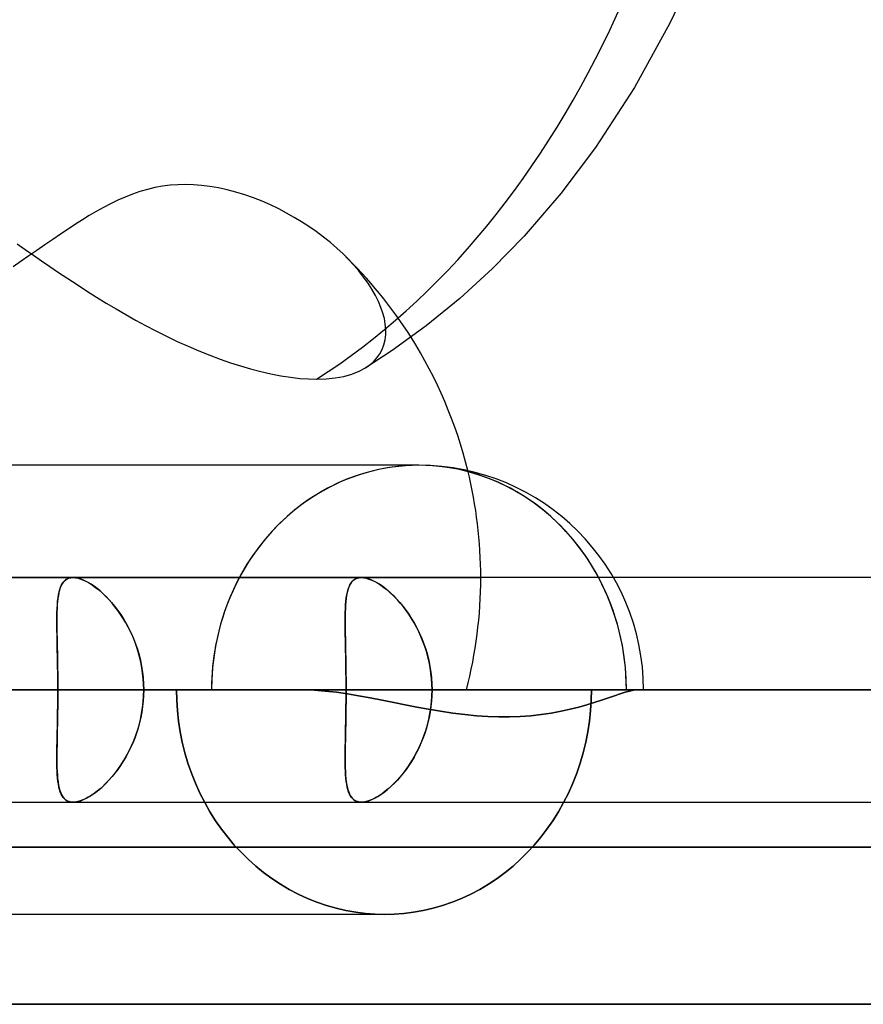
# Model space of a CAD drawing. Units: millimetres. Extents: x -678 to 678, y -489 to 489.
# Drawn here: x 237 to 274, y 377 to 421 of the extents above; entities that cross this region are included whole.
import ezdxf

# ---------------------------------------------------------------- set-up
doc = ezdxf.new("R2010")
doc.units = ezdxf.units.MM
doc.layers.add('MAIN-1', color=7, linetype='Continuous')

msp = doc.modelspace()

# ---------------------------------------------------------------- linework, layer by layer
at = {"layer": 'MAIN-1'}
for p, q in [((266.919, 423.574), (265.663, 420.882)), ((265.663, 420.882), (264.084, 418.017)), ((264.084, 418.017), (262.349, 415.356)), ((262.349, 415.356), (260.797, 413.302)), ((242.389, 413.482), (242.054, 413.386)), ((242.726, 413.562), (242.389, 413.482)), ((243.065, 413.623), (242.726, 413.562)), ((243.405, 413.666), (243.065, 413.623)), ((243.744, 413.692), (243.405, 413.666)), ((244.081, 413.7), (243.744, 413.692)), ((244.434, 413.691), (244.081, 413.7)), ((244.798, 413.664), (244.434, 413.691)), ((245.172, 413.618), (244.798, 413.664)), ((245.554, 413.552), (245.172, 413.618)), ((245.941, 413.468), (245.554, 413.552)), ((246.331, 413.365), (245.941, 413.468)), ((241.068, 413.001), (240.745, 412.845)), ((241.393, 413.144), (241.068, 413.001)), ((241.722, 413.273), (241.393, 413.144)), ((242.054, 413.386), (241.722, 413.273)), ((246.722, 413.245), (246.331, 413.365)), ((247.11, 413.108), (246.722, 413.245)), ((247.493, 412.956), (247.11, 413.108)), ((260.797, 413.302), (259.161, 411.407)), ((240.427, 412.679), (240.112, 412.503)), ((240.745, 412.845), (240.427, 412.679)), ((247.869, 412.792), (247.493, 412.956)), ((248.235, 412.616), (247.869, 412.792)), ((248.589, 412.432), (248.235, 412.616)), ((239.494, 412.131), (239.184, 411.933)), ((239.801, 412.319), (239.494, 412.131)), ((240.112, 412.503), (239.801, 412.319)), ((248.93, 412.24), (248.589, 412.432)), ((249.255, 412.043), (248.93, 412.24)), ((238.857, 411.72), (238.519, 411.493)), ((239.184, 411.933), (238.857, 411.72)), ((249.582, 411.831), (249.255, 412.043)), ((249.909, 411.603), (249.582, 411.831)), ((238.171, 411.257), (237.818, 411.014)), ((238.519, 411.493), (238.171, 411.257)), ((250.23, 411.363), (249.909, 411.603)), ((250.539, 411.115), (250.23, 411.363)), ((259.161, 411.407), (257.752, 409.963)), ((236.583, 411.061), (236.95, 410.807)), ((236.95, 410.807), (237.315, 410.554)), ((237.818, 411.014), (237.464, 410.769)), ((250.831, 410.862), (250.539, 411.115)), ((251.103, 410.611), (250.831, 410.862)), ((237.113, 410.527), (236.768, 410.289)), ((237.464, 410.769), (237.113, 410.527)), ((237.315, 410.554), (237.674, 410.307)), ((251.35, 410.364), (251.103, 410.611)), ((251.584, 410.113), (251.35, 410.364)), ((236.768, 410.289), (236.409, 410.043)), ((237.674, 410.307), (238.046, 410.052)), ((238.046, 410.052), (238.435, 409.788)), ((251.808, 409.852), (251.584, 410.113)), ((257.752, 409.963), (256.299, 408.631)), ((238.435, 409.788), (238.839, 409.518)), ((238.839, 409.518), (239.256, 409.243)), ((252.019, 409.584), (251.808, 409.852)), ((252.214, 409.312), (252.019, 409.584)), ((239.256, 409.243), (239.683, 408.967)), ((252.391, 409.038), (252.214, 409.312)), ((252.547, 408.764), (252.391, 409.038)), ((239.683, 408.967), (240.118, 408.693)), ((240.118, 408.693), (240.557, 408.423)), ((252.68, 408.494), (252.547, 408.764)), ((256.299, 408.631), (254.808, 407.412)), ((240.557, 408.423), (240.996, 408.16)), ((240.996, 408.16), (241.434, 407.907)), ((252.79, 408.23), (252.68, 408.494)), ((252.877, 407.975), (252.79, 408.23)), ((241.434, 407.907), (241.865, 407.665)), ((252.941, 407.731), (252.877, 407.975)), ((252.983, 407.493), (252.941, 407.731)), ((241.865, 407.665), (242.308, 407.424)), ((242.308, 407.424), (242.768, 407.184)), ((253.004, 407.253), (252.983, 407.493)), ((254.808, 407.412), (253.285, 406.306)), ((242.768, 407.184), (243.239, 406.948)), ((243.239, 406.948), (243.719, 406.719)), ((252.973, 406.787), (253.001, 407.017)), ((253.001, 407.017), (253.004, 407.253)), ((243.719, 406.719), (244.203, 406.5)), ((244.203, 406.5), (244.686, 406.293)), ((252.84, 406.355), (252.92, 406.565)), ((252.92, 406.565), (252.973, 406.787)), ((244.686, 406.293), (245.164, 406.1)), ((245.164, 406.1), (245.632, 405.924)), ((253.285, 406.306), (252.092, 405.531)), ((252.458, 405.814), (252.607, 405.978)), ((252.607, 405.978), (252.736, 406.159)), ((252.736, 406.159), (252.84, 406.355)), ((245.632, 405.924), (246.086, 405.765)), ((246.086, 405.765), (246.529, 405.622)), ((246.529, 405.622), (246.98, 405.49)), ((251.817, 405.384), (252.095, 405.533)), ((252.095, 405.533), (252.29, 405.668)), ((252.29, 405.668), (252.458, 405.814)), ((246.98, 405.49), (247.435, 405.371)), ((247.435, 405.371), (247.886, 405.268)), ((247.886, 405.268), (248.329, 405.183)), ((248.329, 405.183), (248.759, 405.117)), ((248.759, 405.117), (249.17, 405.07)), ((250.755, 405.089), (251.142, 405.159)), ((251.142, 405.159), (251.497, 405.258)), ((251.497, 405.258), (251.817, 405.384)), ((249.17, 405.07), (249.559, 405.043)), ((249.559, 405.043), (249.922, 405.034)), ((249.922, 405.034), (250.345, 405.048)), ((250.345, 405.048), (250.755, 405.089)), ((254.484, 401.2), (150.242, 401.2)), ((254.484, 401.2), (150.242, 401.2)), ((399.556, 396.2), (174.876, 396.2)), ((399.556, 396.2), (174.876, 396.2)), ((430.558, 396.2), (187.717, 396.2)), ((430.558, 396.2), (187.717, 396.2)), ((461.559, 396.2), (200.558, 396.2)), ((461.559, 396.2), (200.558, 396.2)), ((492.56, 396.2), (213.399, 396.2)), ((492.56, 396.2), (213.399, 396.2)), ((217.234, 396.2), (251.376, 396.2)), ((223.092, 396.2), (257.234, 396.2)), ((523.56, 396.2), (226.239, 396.2)), ((239.08, 396.2), (235.921, 396.2)), ((238.591, 395.92), (238.547, 395.836)), ((238.568, 395.879), (238.619, 395.962)), ((238.642, 395.993), (238.591, 395.92)), ((238.619, 395.962), (238.676, 396.033)), ((238.699, 396.056), (238.642, 395.993)), ((238.676, 396.033), (238.741, 396.092)), ((238.762, 396.108), (238.699, 396.056)), ((238.741, 396.092), (238.813, 396.139)), ((238.832, 396.148), (238.762, 396.108)), ((238.813, 396.139), (238.892, 396.172)), ((238.908, 396.177), (238.832, 396.148)), ((238.892, 396.172), (238.979, 396.193)), ((238.991, 396.194), (238.908, 396.177)), ((238.979, 396.193), (239.073, 396.2)), ((239.08, 396.2), (238.991, 396.194)), ((239.073, 396.2), (239.074, 396.2)), ((239.074, 396.2), (239.075, 396.2)), ((239.075, 396.2), (239.076, 396.2)), ((239.076, 396.2), (239.078, 396.2)), ((239.078, 396.2), (239.079, 396.2)), ((239.079, 396.2), (239.08, 396.2)), ((239.178, 396.194), (239.08, 396.2)), ((239.08, 396.2), (239.185, 396.193)), ((523.56, 396.2), (239.08, 396.2)), ((554.559, 396.2), (239.08, 396.2)), ((251.92, 396.2), (239.08, 396.2)), ((239.283, 396.175), (239.178, 396.194)), ((239.185, 396.193), (239.298, 396.172)), ((239.394, 396.144), (239.283, 396.175)), ((239.298, 396.172), (239.417, 396.137)), ((239.51, 396.101), (239.394, 396.144)), ((239.417, 396.137), (239.541, 396.088)), ((239.63, 396.047), (239.51, 396.101)), ((239.541, 396.088), (239.671, 396.026)), ((239.754, 395.98), (239.63, 396.047)), ((239.671, 396.026), (239.804, 395.951)), ((239.882, 395.903), (239.754, 395.98)), ((239.804, 395.951), (239.942, 395.863)), ((240.012, 395.814), (239.882, 395.903)), ((251.367, 395.789), (251.411, 395.883)), ((251.429, 395.916), (251.385, 395.831)), ((251.411, 395.883), (251.462, 395.966)), ((251.479, 395.99), (251.429, 395.916)), ((251.462, 395.966), (251.52, 396.037)), ((251.536, 396.053), (251.479, 395.99)), ((251.52, 396.037), (251.586, 396.096)), ((251.598, 396.105), (251.536, 396.053)), ((251.586, 396.096), (251.658, 396.141)), ((251.667, 396.146), (251.598, 396.105)), ((251.658, 396.141), (251.738, 396.174)), ((251.743, 396.175), (251.667, 396.146)), ((251.738, 396.174), (251.826, 396.194)), ((251.825, 396.193), (251.743, 396.175)), ((251.913, 396.2), (251.825, 396.193)), ((251.826, 396.194), (251.92, 396.2)), ((251.915, 396.2), (251.913, 396.2)), ((251.916, 396.2), (251.915, 396.2)), ((251.917, 396.2), (251.916, 396.2)), ((251.918, 396.2), (251.917, 396.2)), ((251.919, 396.2), (251.918, 396.2)), ((251.92, 396.2), (251.919, 396.2)), ((251.92, 396.2), (252.025, 396.193)), ((252.019, 396.194), (251.92, 396.2)), ((554.559, 396.2), (251.92, 396.2)), ((585.559, 396.2), (251.92, 396.2)), ((263.145, 396.2), (251.92, 396.2)), ((252.124, 396.175), (252.019, 396.194)), ((252.025, 396.193), (252.138, 396.172)), ((252.234, 396.144), (252.124, 396.175)), ((252.138, 396.172), (252.257, 396.137)), ((252.35, 396.102), (252.234, 396.144)), ((252.257, 396.137), (252.382, 396.088)), ((252.47, 396.047), (252.35, 396.102)), ((252.382, 396.088), (252.512, 396.026)), ((252.594, 395.981), (252.47, 396.047)), ((252.512, 396.026), (252.645, 395.951)), ((252.721, 395.903), (252.594, 395.981)), ((252.645, 395.951), (252.783, 395.862)), ((252.852, 395.814), (252.721, 395.903)), ((585.559, 396.2), (263.145, 396.2)), ((238.447, 395.525), (238.423, 395.402)), ((238.428, 395.433), (238.455, 395.56)), ((238.475, 395.638), (238.447, 395.525)), ((238.455, 395.56), (238.487, 395.677)), ((238.508, 395.742), (238.475, 395.638)), ((238.487, 395.677), (238.524, 395.784)), ((238.547, 395.836), (238.508, 395.742)), ((238.524, 395.784), (238.568, 395.879)), ((239.942, 395.863), (240.082, 395.762)), ((240.144, 395.714), (240.012, 395.814)), ((240.082, 395.762), (240.224, 395.649)), ((240.278, 395.603), (240.144, 395.714)), ((240.224, 395.649), (240.367, 395.525)), ((240.413, 395.483), (240.278, 395.603)), ((240.367, 395.525), (240.51, 395.389)), ((240.547, 395.352), (240.413, 395.483)), ((251.286, 395.519), (251.262, 395.396)), ((251.27, 395.439), (251.296, 395.566)), ((251.314, 395.633), (251.286, 395.519)), ((251.296, 395.566), (251.329, 395.683)), ((251.347, 395.737), (251.314, 395.633)), ((251.329, 395.683), (251.367, 395.789)), ((251.385, 395.831), (251.347, 395.737)), ((252.783, 395.862), (252.923, 395.762)), ((252.984, 395.714), (252.852, 395.814)), ((252.923, 395.762), (253.065, 395.649)), ((253.118, 395.604), (252.984, 395.714)), ((253.065, 395.649), (253.208, 395.524)), ((253.252, 395.483), (253.118, 395.604)), ((253.208, 395.524), (253.352, 395.388)), ((253.386, 395.353), (253.252, 395.483)), ((238.388, 395.129), (238.376, 394.98)), ((238.377, 394.989), (238.39, 395.147)), ((238.404, 395.27), (238.388, 395.129)), ((238.39, 395.147), (238.407, 395.295)), ((238.423, 395.402), (238.404, 395.27)), ((238.407, 395.295), (238.428, 395.433)), ((240.51, 395.389), (240.653, 395.242)), ((240.68, 395.212), (240.547, 395.352)), ((240.653, 395.242), (240.793, 395.085)), ((240.812, 395.063), (240.68, 395.212)), ((240.793, 395.085), (240.932, 394.917)), ((240.941, 394.905), (240.812, 395.063)), ((251.228, 395.124), (251.216, 394.974)), ((251.217, 394.995), (251.231, 395.153)), ((251.243, 395.264), (251.228, 395.124)), ((251.231, 395.153), (251.248, 395.301)), ((251.262, 395.396), (251.243, 395.264)), ((251.248, 395.301), (251.27, 395.439)), ((253.352, 395.388), (253.494, 395.241)), ((253.52, 395.214), (253.386, 395.353)), ((253.494, 395.241), (253.635, 395.084)), ((253.651, 395.065), (253.52, 395.214)), ((253.635, 395.084), (253.773, 394.916)), ((253.781, 394.907), (253.651, 395.065)), ((238.361, 394.657), (238.357, 394.484)), ((238.357, 394.461), (238.361, 394.646)), ((238.367, 394.823), (238.361, 394.657)), ((238.361, 394.646), (238.367, 394.822)), ((238.367, 394.822), (238.377, 394.989)), ((238.376, 394.98), (238.367, 394.823)), ((240.932, 394.917), (241.067, 394.74)), ((241.068, 394.738), (240.941, 394.905)), ((241.067, 394.74), (241.198, 394.553)), ((241.191, 394.563), (241.068, 394.738)), ((251.201, 394.652), (251.198, 394.478)), ((251.198, 394.466), (251.201, 394.651)), ((251.201, 394.651), (251.208, 394.828)), ((251.207, 394.817), (251.201, 394.652)), ((251.216, 394.974), (251.207, 394.817)), ((251.208, 394.828), (251.217, 394.995)), ((253.773, 394.916), (253.909, 394.738)), ((253.907, 394.74), (253.781, 394.907)), ((254.03, 394.565), (253.907, 394.74)), ((253.909, 394.738), (254.04, 394.551)), ((238.357, 394.484), (238.356, 394.303)), ((238.356, 394.268), (238.357, 394.461)), ((238.356, 394.303), (238.356, 394.115)), ((238.356, 394.067), (238.356, 394.268)), ((241.31, 394.38), (241.191, 394.563)), ((241.198, 394.553), (241.324, 394.357)), ((241.424, 394.189), (241.31, 394.38)), ((241.324, 394.357), (241.445, 394.153)), ((241.533, 393.99), (241.424, 394.189)), ((241.445, 394.153), (241.559, 393.94)), ((251.198, 394.478), (251.196, 394.298)), ((251.196, 394.298), (251.197, 394.11)), ((251.197, 394.273), (251.198, 394.466)), ((251.197, 394.071), (251.197, 394.273)), ((254.149, 394.382), (254.03, 394.565)), ((254.04, 394.551), (254.166, 394.355)), ((254.263, 394.192), (254.149, 394.382)), ((254.166, 394.355), (254.287, 394.15)), ((254.372, 393.994), (254.263, 394.192)), ((254.287, 394.15), (254.401, 393.936)), ((238.356, 394.115), (238.358, 393.92)), ((238.359, 393.858), (238.356, 394.067)), ((238.358, 393.92), (238.361, 393.718)), ((238.362, 393.641), (238.359, 393.858)), ((238.361, 393.718), (238.364, 393.511)), ((241.636, 393.785), (241.533, 393.99)), ((241.559, 393.94), (241.667, 393.719)), ((241.732, 393.573), (241.636, 393.785)), ((241.667, 393.719), (241.767, 393.491)), ((251.197, 394.11), (251.199, 393.916)), ((251.199, 393.862), (251.197, 394.071)), ((251.199, 393.916), (251.201, 393.714)), ((251.202, 393.645), (251.199, 393.862)), ((251.201, 393.714), (251.205, 393.507)), ((254.474, 393.789), (254.372, 393.994)), ((254.401, 393.936), (254.509, 393.715)), ((254.571, 393.577), (254.474, 393.789)), ((254.509, 393.715), (254.609, 393.487)), ((238.366, 393.418), (238.362, 393.641)), ((238.364, 393.511), (238.368, 393.298)), ((238.37, 393.189), (238.366, 393.418)), ((238.368, 393.298), (238.373, 393.08)), ((241.821, 393.355), (241.732, 393.573)), ((241.767, 393.491), (241.858, 393.255)), ((241.902, 393.131), (241.821, 393.355)), ((241.858, 393.255), (241.941, 393.013)), ((251.206, 393.422), (251.202, 393.645)), ((251.205, 393.507), (251.209, 393.294)), ((251.211, 393.193), (251.206, 393.422)), ((251.209, 393.294), (251.213, 393.076)), ((254.66, 393.359), (254.571, 393.577)), ((254.609, 393.487), (254.7, 393.251)), ((254.741, 393.135), (254.66, 393.359)), ((238.375, 392.954), (238.37, 393.189)), ((238.373, 393.08), (238.377, 392.856)), ((238.38, 392.714), (238.375, 392.954)), ((238.377, 392.856), (238.381, 392.629)), ((241.975, 392.901), (241.902, 393.131)), ((241.941, 393.013), (242.014, 392.765)), ((242.04, 392.667), (241.975, 392.901)), ((251.216, 392.958), (251.211, 393.193)), ((251.213, 393.076), (251.218, 392.853)), ((251.22, 392.717), (251.216, 392.958)), ((251.218, 392.853), (251.222, 392.626)), ((254.7, 393.251), (254.783, 393.009)), ((254.815, 392.905), (254.741, 393.135)), ((254.783, 393.009), (254.856, 392.761)), ((254.879, 392.671), (254.815, 392.905)), ((238.384, 392.47), (238.38, 392.714)), ((238.381, 392.629), (238.386, 392.397)), ((238.388, 392.221), (238.384, 392.47)), ((238.386, 392.397), (238.389, 392.16)), ((242.014, 392.765), (242.077, 392.513)), ((242.095, 392.429), (242.04, 392.667)), ((242.077, 392.513), (242.129, 392.255)), ((242.141, 392.188), (242.095, 392.429)), ((251.225, 392.472), (251.22, 392.717)), ((251.222, 392.626), (251.226, 392.395)), ((251.229, 392.222), (251.225, 392.472)), ((251.226, 392.395), (251.23, 392.16)), ((254.856, 392.761), (254.918, 392.509)), ((254.935, 392.433), (254.879, 392.671)), ((254.918, 392.509), (254.97, 392.252)), ((254.981, 392.19), (254.935, 392.433)), ((238.392, 391.968), (238.388, 392.221)), ((238.389, 392.16), (238.392, 391.922)), ((238.394, 391.712), (238.392, 391.968)), ((242.129, 392.255), (242.17, 391.994)), ((242.176, 391.944), (242.141, 392.188)), ((242.17, 391.994), (242.2, 391.731)), ((242.202, 391.698), (242.176, 391.944)), ((251.232, 391.968), (251.229, 392.222)), ((251.23, 392.16), (251.233, 391.921)), ((251.235, 391.713), (251.232, 391.968)), ((254.97, 392.252), (255.011, 391.993)), ((255.017, 391.945), (254.981, 392.19)), ((255.011, 391.993), (255.04, 391.731)), ((255.043, 391.698), (255.017, 391.945)), ((238.392, 391.922), (238.394, 391.682)), ((238.395, 391.456), (238.394, 391.712)), ((238.394, 391.682), (238.395, 391.441)), ((242.2, 391.731), (242.217, 391.466)), ((242.218, 391.45), (242.202, 391.698)), ((251.233, 391.921), (251.235, 391.681)), ((251.236, 391.457), (251.235, 391.713)), ((251.235, 391.681), (251.236, 391.441)), ((255.04, 391.731), (255.058, 391.466)), ((255.059, 391.45), (255.043, 391.698)), ((249.338, 391.2), (-249.338, 391.2)), ((-249.338, 391.2), (249.338, 391.2)), ((-243.686, 391.2), (243.686, 391.2)), ((243.686, 391.2), (-243.686, 391.2)), ((368.012, 391.2), (163.26, 391.2)), ((163.26, 391.2), (249.338, 391.2)), ((394.397, 391.2), (174.188, 391.2)), ((174.188, 391.2), (394.397, 391.2)), ((178.016, 391.2), (249.339, 391.2)), ((403.638, 391.2), (178.016, 391.2)), ((425.401, 391.2), (187.031, 391.2)), ((187.031, 391.2), (425.401, 391.2)), ((190.858, 391.2), (249.338, 391.2)), ((434.641, 391.2), (190.858, 391.2)), ((456.403, 391.2), (199.872, 391.2)), ((199.872, 391.2), (456.403, 391.2)), ((203.7, 391.2), (249.338, 391.2)), ((465.644, 391.2), (203.7, 391.2)), ((487.405, 391.2), (212.714, 391.2)), ((212.714, 391.2), (487.405, 391.2)), ((216.541, 391.2), (249.338, 391.2)), ((496.646, 391.2), (216.541, 391.2)), ((217.869, 391.2), (237.234, 391.2)), ((518.407, 391.2), (225.555, 391.2)), ((225.555, 391.2), (518.407, 391.2)), ((229.382, 391.2), (249.338, 391.2)), ((527.647, 391.2), (229.382, 391.2)), ((229.382, 391.2), (238.396, 391.2)), ((238.396, 391.2), (229.382, 391.2)), ((243.686, 391.2), (236.586, 391.2)), ((236.586, 391.2), (243.686, 391.2)), ((237.234, 391.2), (256.599, 391.2)), ((238.396, 391.2), (238.395, 391.456)), ((238.395, 391.441), (238.396, 391.2)), ((238.396, 391.2), (238.395, 390.943)), ((238.395, 390.959), (238.396, 391.2)), ((549.407, 391.2), (238.396, 391.2)), ((238.396, 391.2), (549.407, 391.2)), ((242.217, 391.466), (242.223, 391.2)), ((242.217, 390.934), (242.223, 391.2)), ((242.223, 391.2), (242.218, 391.45)), ((242.223, 391.2), (242.218, 390.95)), ((242.223, 391.2), (249.338, 391.2)), ((558.648, 391.2), (242.223, 391.2)), ((242.223, 391.2), (251.237, 391.2)), ((251.237, 391.2), (242.223, 391.2)), ((243.696, 390.74), (243.686, 391.2)), ((245.246, 391.2), (243.686, 391.2)), ((243.686, 391.2), (245.246, 391.2)), ((243.686, 391.2), (243.696, 390.74)), ((249.338, 391.2), (245.246, 391.2)), ((245.246, 391.2), (249.338, 391.2)), ((249.338, 391.2), (264.186, 391.2)), ((249.338, 391.2), (264.186, 391.2)), ((249.338, 391.2), (264.186, 391.2)), ((249.338, 391.2), (264.186, 391.2)), ((249.338, 391.2), (264.186, 391.2)), ((249.338, 391.2), (249.816, 391.187)), ((258.311, 391.2), (249.338, 391.2)), ((249.338, 391.2), (258.311, 391.2)), ((249.816, 391.187), (249.338, 391.2)), ((249.338, 391.2), (264.186, 391.2)), ((249.339, 391.2), (264.186, 391.2)), ((249.816, 391.187), (250.309, 391.15)), ((250.309, 391.15), (249.816, 391.187)), ((250.309, 391.15), (250.806, 391.093)), ((250.806, 391.093), (250.309, 391.15)), ((250.806, 391.093), (251.296, 391.022)), ((251.296, 391.022), (250.806, 391.093)), ((251.237, 391.2), (251.236, 391.457)), ((251.236, 391.441), (251.237, 391.2)), ((251.236, 390.959), (251.237, 391.2)), ((251.237, 391.2), (251.236, 390.943)), ((580.408, 391.2), (251.237, 391.2)), ((251.237, 391.2), (580.408, 391.2)), ((255.058, 391.466), (255.064, 391.2)), ((255.058, 390.934), (255.064, 391.2)), ((255.064, 391.2), (255.059, 391.45)), ((255.064, 391.2), (255.059, 390.95)), ((255.064, 391.2), (264.186, 391.2)), ((589.648, 391.2), (255.064, 391.2)), ((255.064, 391.2), (262.164, 391.2)), ((262.164, 391.2), (255.064, 391.2)), ((264.186, 391.2), (258.311, 391.2)), ((258.311, 391.2), (264.186, 391.2)), ((262.164, 391.2), (262.154, 390.74)), ((262.154, 390.74), (262.164, 391.2)), ((262.164, 391.2), (606.788, 391.2)), ((262.164, 391.2), (263.723, 391.2)), ((263.723, 391.2), (262.164, 391.2)), ((606.788, 391.2), (262.164, 391.2)), ((263.44, 391.022), (263.66, 391.093)), ((263.66, 391.093), (263.44, 391.022)), ((263.66, 391.093), (263.862, 391.15)), ((263.862, 391.15), (263.66, 391.093)), ((263.723, 391.2), (264.187, 391.2)), ((263.723, 391.2), (264.484, 391.2)), ((263.862, 391.15), (264.039, 391.187)), ((264.039, 391.187), (263.862, 391.15)), ((264.039, 391.187), (264.186, 391.2)), ((264.186, 391.2), (264.039, 391.187)), ((264.186, 391.2), (589.648, 391.2)), ((264.186, 391.2), (558.648, 391.2)), ((264.186, 391.2), (527.647, 391.2)), ((264.186, 391.2), (496.646, 391.2)), ((264.186, 391.2), (465.644, 391.2)), ((264.186, 391.2), (434.641, 391.2)), ((264.186, 391.2), (403.638, 391.2)), ((616.804, 391.2), (264.186, 391.2)), ((264.186, 391.2), (264.484, 391.2)), ((264.186, 391.2), (368.012, 391.2)), ((264.186, 391.2), (616.804, 391.2)), ((238.392, 390.478), (238.394, 390.718)), ((238.394, 390.687), (238.392, 390.431)), ((238.394, 390.718), (238.395, 390.959)), ((238.395, 390.943), (238.394, 390.687)), ((242.17, 390.406), (242.2, 390.669)), ((242.202, 390.702), (242.176, 390.456)), ((242.2, 390.669), (242.217, 390.934)), ((242.218, 390.95), (242.202, 390.702)), ((243.726, 390.275), (243.696, 390.74)), ((243.696, 390.74), (243.726, 390.275)), ((251.235, 390.687), (251.232, 390.432)), ((251.233, 390.477), (251.235, 390.718)), ((251.235, 390.718), (251.236, 390.959)), ((251.236, 390.943), (251.235, 390.687)), ((251.296, 391.022), (251.787, 390.94)), ((251.787, 390.94), (251.296, 391.022)), ((251.787, 390.94), (252.31, 390.844)), ((252.31, 390.844), (251.787, 390.94)), ((252.31, 390.844), (252.844, 390.74)), ((252.844, 390.74), (252.31, 390.844)), ((252.844, 390.74), (253.368, 390.635)), ((253.368, 390.635), (252.844, 390.74)), ((253.368, 390.635), (253.869, 390.534)), ((253.869, 390.534), (253.368, 390.635)), ((255.011, 390.407), (255.04, 390.669)), ((255.043, 390.702), (255.017, 390.455)), ((255.04, 390.669), (255.058, 390.934)), ((255.059, 390.95), (255.043, 390.702)), ((261.961, 390.534), (262.29, 390.635)), ((262.29, 390.635), (261.961, 390.534)), ((262.154, 390.74), (262.124, 390.275)), ((262.124, 390.275), (262.154, 390.74)), ((262.29, 390.635), (262.612, 390.74)), ((262.612, 390.74), (262.29, 390.635)), ((262.612, 390.74), (262.919, 390.844)), ((262.919, 390.844), (262.612, 390.74)), ((262.919, 390.844), (263.198, 390.94)), ((263.198, 390.94), (262.919, 390.844)), ((263.198, 390.94), (263.44, 391.022)), ((263.44, 391.022), (263.198, 390.94)), ((238.386, 390.003), (238.389, 390.24)), ((238.392, 390.431), (238.388, 390.177)), ((238.389, 390.24), (238.392, 390.478)), ((242.141, 390.212), (242.095, 389.971)), ((242.129, 390.145), (242.17, 390.406)), ((242.176, 390.456), (242.141, 390.212)), ((243.777, 389.806), (243.726, 390.275)), ((243.726, 390.275), (243.777, 389.806)), ((251.226, 390.003), (251.23, 390.238)), ((251.232, 390.432), (251.229, 390.178)), ((251.23, 390.238), (251.233, 390.477)), ((253.869, 390.534), (254.385, 390.434)), ((254.385, 390.434), (253.869, 390.534)), ((254.385, 390.434), (254.913, 390.336)), ((254.913, 390.336), (254.385, 390.434)), ((254.913, 390.336), (255.448, 390.246)), ((255.448, 390.246), (254.913, 390.336)), ((254.981, 390.21), (254.935, 389.967)), ((254.97, 390.148), (255.011, 390.407)), ((255.017, 390.455), (254.981, 390.21)), ((255.448, 390.246), (255.985, 390.165)), ((255.985, 390.165), (255.448, 390.246)), ((260.376, 390.165), (260.809, 390.246)), ((260.809, 390.246), (260.376, 390.165)), ((260.809, 390.246), (261.22, 390.336)), ((261.22, 390.336), (260.809, 390.246)), ((261.22, 390.336), (261.605, 390.434)), ((261.605, 390.434), (261.22, 390.336)), ((261.605, 390.434), (261.961, 390.534)), ((261.961, 390.534), (261.605, 390.434)), ((262.124, 390.275), (262.074, 389.806)), ((262.074, 389.806), (262.124, 390.275)), ((238.377, 389.544), (238.381, 389.771)), ((238.384, 389.927), (238.38, 389.682)), ((238.381, 389.771), (238.386, 390.003)), ((238.388, 390.177), (238.384, 389.927)), ((242.014, 389.635), (242.077, 389.887)), ((242.095, 389.971), (242.04, 389.733)), ((242.077, 389.887), (242.129, 390.145)), ((243.849, 389.336), (243.777, 389.806)), ((243.777, 389.806), (243.849, 389.336)), ((251.218, 389.543), (251.222, 389.771)), ((251.225, 389.928), (251.22, 389.683)), ((251.222, 389.771), (251.226, 390.003)), ((251.229, 390.178), (251.225, 389.928)), ((254.856, 389.639), (254.918, 389.891)), ((254.935, 389.967), (254.879, 389.729)), ((254.918, 389.891), (254.97, 390.148)), ((255.985, 390.165), (256.519, 390.099)), ((256.519, 390.099), (255.985, 390.165)), ((256.519, 390.099), (257.044, 390.047)), ((257.044, 390.047), (256.519, 390.099)), ((257.044, 390.047), (257.555, 390.013)), ((257.555, 390.013), (257.044, 390.047)), ((257.555, 390.013), (258.046, 389.997)), ((258.046, 389.997), (257.555, 390.013)), ((258.046, 389.997), (258.518, 389.997)), ((258.518, 389.997), (258.046, 389.997)), ((258.518, 389.997), (258.991, 390.013)), ((258.991, 390.013), (258.518, 389.997)), ((258.991, 390.013), (259.462, 390.047)), ((259.462, 390.047), (258.991, 390.013)), ((259.462, 390.047), (259.925, 390.099)), ((259.925, 390.099), (259.462, 390.047)), ((259.925, 390.099), (260.376, 390.165)), ((260.376, 390.165), (259.925, 390.099)), ((262.074, 389.806), (262.003, 389.336)), ((262.003, 389.336), (262.074, 389.806)), ((238.368, 389.102), (238.373, 389.32)), ((238.375, 389.442), (238.37, 389.207)), ((238.373, 389.32), (238.377, 389.544)), ((238.38, 389.682), (238.375, 389.442)), ((241.858, 389.145), (241.941, 389.387)), ((241.975, 389.499), (241.902, 389.269)), ((241.941, 389.387), (242.014, 389.635)), ((242.04, 389.733), (241.975, 389.499)), ((243.943, 388.867), (243.849, 389.336)), ((243.849, 389.336), (243.943, 388.867)), ((251.209, 389.102), (251.213, 389.32)), ((251.216, 389.442), (251.211, 389.207)), ((251.213, 389.32), (251.218, 389.543)), ((251.22, 389.683), (251.216, 389.442)), ((254.7, 389.149), (254.783, 389.391)), ((254.815, 389.495), (254.741, 389.265)), ((254.783, 389.391), (254.856, 389.639)), ((254.879, 389.729), (254.815, 389.495)), ((262.003, 389.336), (261.91, 388.867)), ((261.91, 388.867), (262.003, 389.336)), ((238.361, 388.682), (238.364, 388.889)), ((238.366, 388.977), (238.362, 388.754)), ((238.364, 388.889), (238.368, 389.102)), ((238.37, 389.207), (238.366, 388.977)), ((241.667, 388.681), (241.767, 388.909)), ((241.821, 389.045), (241.732, 388.827)), ((241.767, 388.909), (241.858, 389.145)), ((241.902, 389.269), (241.821, 389.045)), ((251.201, 388.681), (251.205, 388.888)), ((251.206, 388.978), (251.202, 388.755)), ((251.205, 388.888), (251.209, 389.102)), ((251.211, 389.207), (251.206, 388.978)), ((254.509, 388.685), (254.609, 388.913)), ((254.66, 389.041), (254.571, 388.823)), ((254.609, 388.913), (254.7, 389.149)), ((254.741, 389.265), (254.66, 389.041)), ((238.359, 388.537), (238.356, 388.327)), ((238.356, 388.285), (238.358, 388.48)), ((238.358, 388.48), (238.361, 388.682)), ((238.362, 388.754), (238.359, 388.537)), ((241.445, 388.247), (241.559, 388.46)), ((241.636, 388.615), (241.533, 388.41)), ((241.559, 388.46), (241.667, 388.681)), ((241.732, 388.827), (241.636, 388.615)), ((244.058, 388.401), (243.943, 388.867)), ((243.943, 388.867), (244.058, 388.401)), ((251.199, 388.538), (251.197, 388.329)), ((251.197, 388.284), (251.198, 388.479)), ((251.198, 388.479), (251.201, 388.681)), ((251.202, 388.755), (251.199, 388.538)), ((254.287, 388.25), (254.401, 388.464)), ((254.474, 388.611), (254.372, 388.406)), ((254.401, 388.464), (254.509, 388.685)), ((254.571, 388.823), (254.474, 388.611)), ((261.91, 388.867), (261.796, 388.401)), ((261.796, 388.401), (261.91, 388.867)), ((238.356, 388.327), (238.356, 388.126)), ((238.356, 388.097), (238.356, 388.285)), ((238.356, 388.126), (238.357, 387.933)), ((238.357, 387.916), (238.356, 388.097)), ((241.31, 388.02), (241.191, 387.837)), ((241.198, 387.847), (241.324, 388.043)), ((241.424, 388.211), (241.31, 388.02)), ((241.324, 388.043), (241.445, 388.247)), ((241.533, 388.41), (241.424, 388.211)), ((244.194, 387.94), (244.058, 388.401)), ((244.058, 388.401), (244.194, 387.94)), ((251.197, 388.329), (251.197, 388.127)), ((251.197, 388.096), (251.197, 388.284)), ((251.197, 388.127), (251.198, 387.934)), ((251.198, 387.916), (251.197, 388.096)), ((254.149, 388.018), (254.03, 387.835)), ((254.04, 387.849), (254.166, 388.045)), ((254.263, 388.208), (254.149, 388.018)), ((254.166, 388.045), (254.287, 388.25)), ((254.372, 388.406), (254.263, 388.208)), ((261.796, 388.401), (261.662, 387.94)), ((261.662, 387.94), (261.796, 388.401)), ((238.357, 387.933), (238.361, 387.748)), ((238.361, 387.743), (238.357, 387.916)), ((238.361, 387.748), (238.367, 387.572)), ((238.367, 387.577), (238.361, 387.743)), ((238.376, 387.42), (238.367, 387.577)), ((238.367, 387.572), (238.377, 387.405)), ((240.932, 387.483), (241.067, 387.66)), ((241.068, 387.662), (240.941, 387.495)), ((241.067, 387.66), (241.198, 387.847)), ((241.191, 387.837), (241.068, 387.662)), ((244.351, 387.485), (244.194, 387.94)), ((244.194, 387.94), (244.351, 387.485)), ((251.198, 387.934), (251.201, 387.749)), ((251.202, 387.742), (251.198, 387.916)), ((251.201, 387.749), (251.208, 387.572)), ((251.208, 387.577), (251.202, 387.742)), ((251.217, 387.419), (251.208, 387.577)), ((251.208, 387.572), (251.217, 387.405)), ((253.773, 387.484), (253.909, 387.662)), ((253.907, 387.66), (253.781, 387.493)), ((254.03, 387.835), (253.907, 387.66)), ((253.909, 387.662), (254.04, 387.849)), ((261.662, 387.94), (261.507, 387.485)), ((261.507, 387.485), (261.662, 387.94)), ((238.388, 387.271), (238.376, 387.42)), ((238.377, 387.405), (238.39, 387.247)), ((238.404, 387.13), (238.388, 387.271)), ((238.39, 387.247), (238.408, 387.099)), ((238.423, 386.998), (238.404, 387.13)), ((240.51, 387.011), (240.653, 387.158)), ((240.68, 387.188), (240.547, 387.048)), ((240.653, 387.158), (240.793, 387.315)), ((240.812, 387.337), (240.68, 387.188)), ((240.793, 387.315), (240.932, 387.483)), ((240.941, 387.495), (240.812, 387.337)), ((244.529, 387.04), (244.351, 387.485)), ((244.351, 387.485), (244.529, 387.04)), ((251.229, 387.27), (251.217, 387.419)), ((251.217, 387.405), (251.231, 387.247)), ((251.244, 387.13), (251.229, 387.27)), ((251.231, 387.247), (251.248, 387.099)), ((251.263, 386.998), (251.244, 387.13)), ((253.352, 387.012), (253.494, 387.159)), ((253.52, 387.186), (253.386, 387.047)), ((253.494, 387.159), (253.635, 387.316)), ((253.651, 387.335), (253.52, 387.186)), ((253.635, 387.316), (253.773, 387.484)), ((253.781, 387.493), (253.651, 387.335)), ((261.507, 387.485), (261.331, 387.04)), ((261.331, 387.04), (261.507, 387.485)), ((238.408, 387.099), (238.429, 386.961)), ((238.447, 386.875), (238.423, 386.998)), ((238.429, 386.961), (238.456, 386.834)), ((238.475, 386.762), (238.447, 386.875)), ((238.456, 386.834), (238.488, 386.717)), ((238.508, 386.658), (238.475, 386.762)), ((238.488, 386.717), (238.526, 386.611)), ((240.144, 386.686), (240.012, 386.586)), ((240.082, 386.638), (240.224, 386.751)), ((240.278, 386.797), (240.144, 386.686)), ((240.224, 386.751), (240.367, 386.875)), ((240.413, 386.917), (240.278, 386.797)), ((240.367, 386.875), (240.51, 387.011)), ((240.547, 387.048), (240.413, 386.917)), ((244.726, 386.604), (244.529, 387.04)), ((244.529, 387.04), (244.726, 386.604)), ((251.248, 387.099), (251.27, 386.961)), ((251.287, 386.875), (251.263, 386.998)), ((251.27, 386.961), (251.296, 386.834)), ((251.315, 386.762), (251.287, 386.875)), ((251.296, 386.834), (251.329, 386.717)), ((251.349, 386.658), (251.315, 386.762)), ((251.329, 386.717), (251.367, 386.611)), ((252.984, 386.686), (252.852, 386.586)), ((252.923, 386.638), (253.065, 386.751)), ((253.118, 386.796), (252.984, 386.686)), ((253.065, 386.751), (253.208, 386.876)), ((253.252, 386.917), (253.118, 386.796)), ((253.208, 386.876), (253.352, 387.012)), ((253.386, 387.047), (253.252, 386.917)), ((261.331, 387.04), (261.136, 386.604)), ((261.136, 386.604), (261.331, 387.04)), ((238.547, 386.564), (238.508, 386.658)), ((238.526, 386.611), (238.571, 386.516)), ((238.591, 386.48), (238.547, 386.564)), ((238.571, 386.516), (238.622, 386.433)), ((238.642, 386.407), (238.591, 386.48)), ((238.622, 386.433), (238.68, 386.363)), ((238.699, 386.344), (238.642, 386.407)), ((238.68, 386.363), (238.746, 386.304)), ((238.762, 386.292), (238.699, 386.344)), ((238.746, 386.304), (238.818, 386.259)), ((238.832, 386.252), (238.762, 386.292)), ((238.818, 386.259), (238.898, 386.226)), ((238.908, 386.223), (238.832, 386.252)), ((239.394, 386.256), (239.283, 386.225)), ((239.298, 386.228), (239.417, 386.263)), ((239.51, 386.299), (239.394, 386.256)), ((239.417, 386.263), (239.541, 386.312)), ((239.63, 386.353), (239.51, 386.299)), ((239.541, 386.312), (239.671, 386.374)), ((239.754, 386.42), (239.63, 386.353)), ((239.671, 386.374), (239.804, 386.449)), ((239.882, 386.497), (239.754, 386.42)), ((239.804, 386.449), (239.942, 386.537)), ((240.012, 386.586), (239.882, 386.497)), ((239.942, 386.537), (240.082, 386.638)), ((244.942, 386.181), (244.726, 386.604)), ((244.726, 386.604), (244.942, 386.181)), ((251.387, 386.564), (251.349, 386.658)), ((251.367, 386.611), (251.411, 386.517)), ((251.432, 386.48), (251.387, 386.564)), ((251.411, 386.517), (251.462, 386.434)), ((251.483, 386.406), (251.432, 386.48)), ((251.462, 386.434), (251.52, 386.363)), ((251.54, 386.344), (251.483, 386.406)), ((251.52, 386.363), (251.586, 386.304)), ((251.603, 386.292), (251.54, 386.344)), ((251.586, 386.304), (251.658, 386.259)), ((251.672, 386.252), (251.603, 386.292)), ((251.658, 386.259), (251.738, 386.226)), ((251.748, 386.223), (251.672, 386.252)), ((252.234, 386.256), (252.124, 386.225)), ((252.138, 386.228), (252.257, 386.263)), ((252.35, 386.298), (252.234, 386.256)), ((252.257, 386.263), (252.382, 386.312)), ((252.47, 386.353), (252.35, 386.298)), ((252.382, 386.312), (252.512, 386.374)), ((252.594, 386.419), (252.47, 386.353)), ((252.512, 386.374), (252.645, 386.449)), ((252.721, 386.497), (252.594, 386.419)), ((252.645, 386.449), (252.783, 386.538)), ((252.852, 386.586), (252.721, 386.497)), ((252.783, 386.538), (252.923, 386.638)), ((261.136, 386.604), (260.923, 386.181)), ((260.923, 386.181), (261.136, 386.604)), ((174.876, 386.2), (399.556, 386.2)), ((174.876, 386.2), (399.556, 386.2)), ((187.717, 386.2), (430.558, 386.2)), ((187.717, 386.2), (430.558, 386.2)), ((200.558, 386.2), (461.559, 386.2)), ((200.558, 386.2), (461.559, 386.2)), ((213.399, 386.2), (492.56, 386.2)), ((213.399, 386.2), (492.56, 386.2)), ((226.239, 386.2), (523.56, 386.2)), ((235.929, 386.2), (239.08, 386.2)), ((238.898, 386.226), (238.985, 386.206)), ((238.991, 386.206), (238.908, 386.223)), ((238.985, 386.206), (239.08, 386.2)), ((239.08, 386.2), (238.991, 386.206)), ((239.08, 386.2), (239.185, 386.207)), ((239.178, 386.206), (239.08, 386.2)), ((239.08, 386.2), (251.92, 386.2)), ((239.08, 386.2), (554.559, 386.2)), ((239.08, 386.2), (523.56, 386.2)), ((239.283, 386.225), (239.178, 386.206)), ((239.185, 386.207), (239.298, 386.228)), ((245.175, 385.771), (244.942, 386.181)), ((244.942, 386.181), (245.175, 385.771)), ((251.738, 386.226), (251.826, 386.206)), ((251.831, 386.206), (251.748, 386.223)), ((251.826, 386.206), (251.92, 386.2)), ((251.92, 386.2), (251.831, 386.206)), ((251.92, 386.2), (252.025, 386.207)), ((252.019, 386.206), (251.92, 386.2)), ((251.92, 386.2), (585.559, 386.2)), ((251.92, 386.2), (585.559, 386.2)), ((251.92, 386.2), (554.559, 386.2)), ((252.124, 386.225), (252.019, 386.206)), ((252.025, 386.207), (252.138, 386.228)), ((260.923, 386.181), (260.692, 385.771)), ((260.692, 385.771), (260.923, 386.181)), ((245.425, 385.375), (245.175, 385.771)), ((245.175, 385.771), (245.425, 385.375)), ((245.69, 384.997), (245.425, 385.375)), ((245.425, 385.375), (245.69, 384.997)), ((260.444, 385.375), (260.182, 384.997)), ((260.182, 384.997), (260.444, 385.375)), ((260.692, 385.771), (260.444, 385.375)), ((260.444, 385.375), (260.692, 385.771)), ((245.968, 384.635), (245.69, 384.997)), ((245.69, 384.997), (245.968, 384.635)), ((260.182, 384.997), (259.907, 384.635)), ((259.907, 384.635), (260.182, 384.997)), ((246.258, 384.293), (245.968, 384.635)), ((245.968, 384.635), (246.258, 384.293)), ((259.907, 384.635), (259.619, 384.293)), ((259.619, 384.293), (259.907, 384.635)), ((-678, 384.2), (678, 384.2)), ((678, 384.2), (-678, 384.2)), ((246.559, 383.969), (246.258, 384.293)), ((246.258, 384.293), (246.559, 383.969)), ((259.619, 384.293), (259.321, 383.969)), ((259.321, 383.969), (259.619, 384.293)), ((246.876, 383.657), (246.559, 383.969)), ((246.559, 383.969), (246.876, 383.657)), ((247.211, 383.357), (246.876, 383.657)), ((246.876, 383.657), (247.211, 383.357)), ((259.006, 383.657), (258.674, 383.357)), ((258.674, 383.357), (259.006, 383.657)), ((259.321, 383.969), (259.006, 383.657)), ((259.006, 383.657), (259.321, 383.969)), ((247.563, 383.071), (247.211, 383.357)), ((247.211, 383.357), (247.563, 383.071)), ((258.674, 383.357), (258.325, 383.071)), ((258.325, 383.071), (258.674, 383.357)), ((247.929, 382.802), (247.563, 383.071)), ((247.563, 383.071), (247.929, 382.802)), ((248.309, 382.551), (247.929, 382.802)), ((247.929, 382.802), (248.309, 382.551)), ((257.961, 382.802), (257.584, 382.551)), ((257.584, 382.551), (257.961, 382.802)), ((258.325, 383.071), (257.961, 382.802)), ((257.961, 382.802), (258.325, 383.071)), ((248.702, 382.319), (248.309, 382.551)), ((248.309, 382.551), (248.702, 382.319)), ((249.105, 382.107), (248.702, 382.319)), ((248.702, 382.319), (249.105, 382.107)), ((257.193, 382.319), (256.792, 382.107)), ((256.792, 382.107), (257.193, 382.319)), ((257.584, 382.551), (257.193, 382.319)), ((257.193, 382.319), (257.584, 382.551)), ((249.518, 381.916), (249.105, 382.107)), ((249.105, 382.107), (249.518, 381.916)), ((249.939, 381.747), (249.518, 381.916)), ((249.518, 381.916), (249.939, 381.747)), ((256.382, 381.916), (255.963, 381.747)), ((255.963, 381.747), (256.382, 381.916)), ((256.792, 382.107), (256.382, 381.916)), ((256.382, 381.916), (256.792, 382.107)), ((250.365, 381.6), (249.939, 381.747)), ((249.939, 381.747), (250.365, 381.6)), ((250.797, 381.476), (250.365, 381.6)), ((250.365, 381.6), (250.797, 381.476)), ((251.23, 381.375), (250.797, 381.476)), ((250.797, 381.476), (251.23, 381.375)), ((255.108, 381.476), (254.675, 381.375)), ((254.675, 381.375), (255.108, 381.476)), ((255.538, 381.6), (255.108, 381.476)), ((255.108, 381.476), (255.538, 381.6)), ((255.963, 381.747), (255.538, 381.6)), ((255.538, 381.6), (255.963, 381.747)), ((252.954, 381.2), (154.068, 381.2)), ((252.954, 381.2), (154.068, 381.2)), ((251.665, 381.298), (251.23, 381.375)), ((251.23, 381.375), (251.665, 381.298)), ((252.098, 381.243), (251.665, 381.298)), ((251.665, 381.298), (252.098, 381.243)), ((252.529, 381.211), (252.098, 381.243)), ((252.098, 381.243), (252.529, 381.211)), ((252.954, 381.2), (252.529, 381.211)), ((252.529, 381.211), (252.954, 381.2)), ((253.379, 381.211), (252.954, 381.2)), ((252.954, 381.2), (253.379, 381.211)), ((253.809, 381.243), (253.379, 381.211)), ((253.379, 381.211), (253.809, 381.243)), ((254.241, 381.298), (253.809, 381.243)), ((253.809, 381.243), (254.241, 381.298)), ((254.675, 381.375), (254.241, 381.298)), ((254.241, 381.298), (254.675, 381.375)), ((671, 377.2), (-671, 377.2)), ((-671, 377.2), (671, 377.2))]:
    msp.add_line(p, q, dxfattribs=at)
for centre, radius, start, end in [((237.234, 396.2), 20, 32.357, 46.1005), ((237.234, 396.2), 20, 13.7718, 32.357), ((254.484, 391.2), 10, 0.0001, 90), ((254.484, 391.2), 10, 0.0001, 90), ((237.234, 396.2), 20, 0.0001, 13.7718), ((237.234, 396.2), 20, 345.5225, 0.0001)]:
    msp.add_arc(centre, radius, start, end, dxfattribs=at)
for centre, major_axis, ratio, start_param, end_param in [((237.234, 445.1), (0, -43.9), 0.707107, 0.421058, 1.570796), ((254.484, 391.2), (0, -10), 0.92388, 3.141593, 4.712389), ((254.484, 391.2), (0, -10), 0.92388, 1.570796, 4.712389), ((254.484, 391.2), (0, -10), 0.92388, 1.570796, 3.141593)]:
    msp.add_ellipse(centre, major_axis=major_axis, ratio=ratio, start_param=start_param, end_param=end_param, dxfattribs=at)

doc.saveas('drawing.dxf')
